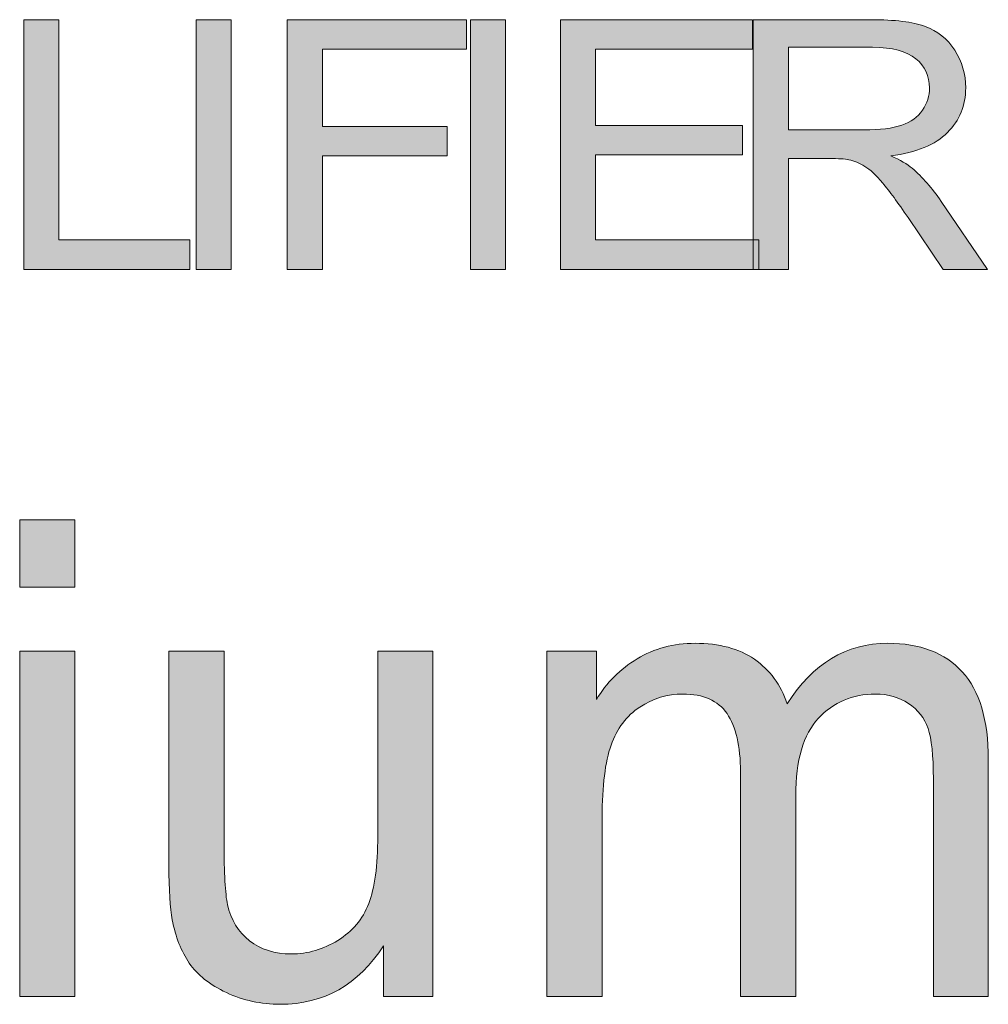
# Model space of a CAD drawing. Units: millimetres. Extents: x 0 to 420, y -120 to 88.
# Drawn here: x 161 to 172, y -64 to -53 of the extents above; entities that cross this region are included whole.
import ezdxf

# ---------------------------------------------------------------- set-up
doc = ezdxf.new("R2010")
doc.units = ezdxf.units.MM
doc.layers.add('COM24-Back', color=7, linetype='Continuous', lineweight=15)

# ---------------------------------------------------------------- blocks, each defined once
blk = doc.blocks.new('COM24-Back')
at = {"layer": 'COM24-Back', "linetype": 'Continuous', "true_color": 0xbbbaba}
h = blk.add_hatch(color=9, dxfattribs=at)
h.dxf.hatch_style = 1
h.paths.add_polyline_path([(161.138563, 64.485626), (161.138563, 67.263407), (161.52966, 67.263407), (161.52966, 64.813427), (162.985186, 64.813427), (162.985186, 64.485626)])
h = blk.add_hatch(color=9, dxfattribs=at)
h.dxf.hatch_style = 1
h.paths.add_polyline_path([(163.054358, 64.485626), (163.054358, 67.263407), (163.445455, 67.263407), (163.445455, 64.485626)])
h = blk.add_hatch(color=9, dxfattribs=at)
h.dxf.hatch_style = 1
h.paths.add_polyline_path([(164.06906, 64.485626), (164.06906, 67.263407), (166.062851, 67.263407), (166.062851, 66.935606), (164.460157, 66.935606), (164.460157, 66.075366), (165.847141, 66.075366), (165.847141, 65.747565), (164.460157, 65.747565), (164.460157, 64.485626)])
h = blk.add_hatch(color=9, dxfattribs=at)
h.dxf.hatch_style = 1
h.paths.add_polyline_path([(166.105466, 64.485626), (166.105466, 67.263407), (166.496563, 67.263407), (166.496563, 64.485626)])
h = blk.add_hatch(color=9, dxfattribs=at)
h.dxf.hatch_style = 1
h.paths.add_polyline_path([(167.108075, 64.485626), (167.108075, 67.263407), (169.245002, 67.263407), (169.245002, 66.935606), (167.499175, 66.935606), (167.499175, 66.08484), (169.134124, 66.08484), (169.134124, 65.758933), (167.499175, 65.758933), (167.499175, 64.813427), (169.313543, 64.813427), (169.313543, 64.485626)])
h = blk.add_hatch(color=9, dxfattribs=at)
h.dxf.hatch_style = 1
edge = h.paths.add_edge_path(flags=16)
edge.add_line((170.579489, 66.956449), (169.644081, 66.956449))
edge.add_line((169.644081, 66.956449), (169.644081, 66.037469))
edge.add_line((169.644081, 66.037469), (170.48474, 66.037469))
edge.add_spline(control_points=[(170.48474, 66.037469), (170.663486, 66.037468), (170.80326, 66.054837), (170.904059, 66.089577)], knot_values=[0, 0, 0, 0, 1, 1, 1, 1], degree=3, periodic=0)
edge.add_spline(control_points=[(170.904059, 66.089577), (171.004858, 66.124313), (171.081464, 66.179894), (171.13388, 66.256319)], knot_values=[0, 0, 0, 0, 1, 1, 1, 1], degree=3, periodic=0)
edge.add_spline(control_points=[(171.13388, 66.256319), (171.186295, 66.332741), (171.2125, 66.415796), (171.212503, 66.505486)], knot_values=[0, 0, 0, 0, 1, 1, 1, 1], degree=3, periodic=0)
edge.add_spline(control_points=[(171.212503, 66.505486), (171.2125, 66.636856), (171.161767, 66.74486), (171.060297, 66.829497)], knot_values=[0, 0, 0, 0, 1, 1, 1, 1], degree=3, periodic=0)
edge.add_spline(control_points=[(171.060297, 66.829497), (170.958824, 66.914129), (170.798557, 66.956446), (170.579489, 66.956449)], knot_values=[0, 0, 0, 0, 1, 1, 1, 1], degree=3, periodic=0)
edge = h.paths.add_edge_path()
edge.add_line((170.097673, 65.719143), (169.644081, 65.719143))
edge.add_line((169.644081, 65.719143), (169.644081, 64.485626))
edge.add_line((169.644081, 64.485626), (169.252985, 64.485626))
edge.add_line((169.252985, 64.485626), (169.252985, 67.263407))
edge.add_line((169.252985, 67.263407), (170.563364, 67.263407))
edge.add_spline(control_points=[(170.563364, 67.263407), (170.82678, 67.263404), (171.027034, 67.238456), (171.16412, 67.188562)], knot_values=[0, 0, 0, 0, 1, 1, 1, 1], degree=3, periodic=0)
edge.add_spline(control_points=[(171.16412, 67.188562), (171.301202, 67.138663), (171.410736, 67.050555), (171.492722, 66.924237)], knot_values=[0, 0, 0, 0, 1, 1, 1, 1], degree=3, periodic=0)
edge.add_spline(control_points=[(171.492722, 66.924237), (171.574704, 66.797915), (171.615693, 66.658331), (171.615697, 66.505486)], knot_values=[0, 0, 0, 0, 1, 1, 1, 1], degree=3, periodic=0)
edge.add_spline(control_points=[(171.615697, 66.505486), (171.615693, 66.308424), (171.547822, 66.142314), (171.412084, 66.007153)], knot_values=[0, 0, 0, 0, 1, 1, 1, 1], degree=3, periodic=0)
edge.add_spline(control_points=[(171.412084, 66.007153), (171.276342, 65.871989), (171.066679, 65.786091), (170.783102, 65.74946)], knot_values=[0, 0, 0, 0, 1, 1, 1, 1], degree=3, periodic=0)
edge.add_spline(control_points=[(170.783102, 65.74946), (170.886586, 65.70272), (170.96521, 65.656613), (171.018969, 65.611139)], knot_values=[0, 0, 0, 0, 1, 1, 1, 1], degree=3, periodic=0)
edge.add_spline(control_points=[(171.018969, 65.611139), (171.133206, 65.512608), (171.241396, 65.389446), (171.343543, 65.241652)], knot_values=[0, 0, 0, 0, 1, 1, 1, 1], degree=3, periodic=0)
edge.add_line((171.343543, 65.241652), (171.857614, 64.485626))
edge.add_line((171.857614, 64.485626), (171.365718, 64.485626))
edge.add_line((171.365718, 64.485626), (170.974618, 65.063541))
edge.add_spline(control_points=[(170.974618, 65.063541), (170.860378, 65.230283), (170.766303, 65.357866), (170.692385, 65.446291)], knot_values=[0, 0, 0, 0, 1, 1, 1, 1], degree=3, periodic=0)
edge.add_spline(control_points=[(170.692385, 65.446291), (170.618464, 65.534714), (170.552273, 65.596611), (170.49381, 65.631982)], knot_values=[0, 0, 0, 0, 1, 1, 1, 1], degree=3, periodic=0)
edge.add_spline(control_points=[(170.49381, 65.631982), (170.435348, 65.66735), (170.375877, 65.691983), (170.3154, 65.705879)], knot_values=[0, 0, 0, 0, 1, 1, 1, 1], degree=3, periodic=0)
edge.add_spline(control_points=[(170.3154, 65.705879), (170.271045, 65.71472), (170.198472, 65.719141), (170.097673, 65.719143)], knot_values=[0, 0, 0, 0, 1, 1, 1, 1], degree=3, periodic=0)
h = blk.add_hatch(color=9, dxfattribs=at)
h.dxf.hatch_style = 1
h.paths.add_polyline_path([(161.093037, 60.95251), (161.093037, 61.701302), (161.707058, 61.701302), (161.707058, 60.95251)])
h = blk.add_hatch(color=9, dxfattribs=at)
h.dxf.hatch_style = 1
h.paths.add_polyline_path([(161.093037, 56.398266), (161.093037, 60.239892), (161.707058, 60.239892), (161.707058, 56.398266)])
h = blk.add_hatch(color=9, dxfattribs=at)
h.dxf.hatch_style = 1
edge = h.paths.add_edge_path()
edge.add_line((165.075716, 58.18162), (165.075716, 60.239892))
edge.add_line((165.075716, 60.239892), (165.689738, 60.239892))
edge.add_line((165.689738, 60.239892), (165.689738, 56.398266))
edge.add_line((165.689738, 56.398266), (165.14053, 56.398266))
edge.add_line((165.14053, 56.398266), (165.14053, 56.962573))
edge.add_spline(control_points=[(165.14053, 56.962573), (164.858532, 56.528491), (164.475338, 56.31145), (163.990945, 56.31145)], knot_values=[0, 0, 0, 0, 1, 1, 1, 1], degree=3, periodic=0)
edge.add_spline(control_points=[(163.990945, 56.31145), (163.777174, 56.31145), (163.577617, 56.354858), (163.392275, 56.441674)], knot_values=[0, 0, 0, 0, 1, 1, 1, 1], degree=3, periodic=0)
edge.add_spline(control_points=[(163.392275, 56.441674), (163.20693, 56.528491), (163.069344, 56.637614), (162.979516, 56.769045)], knot_values=[0, 0, 0, 0, 1, 1, 1, 1], degree=3, periodic=0)
edge.add_spline(control_points=[(162.979516, 56.769045), (162.889686, 56.900475), (162.826578, 57.061446), (162.790192, 57.251961)], knot_values=[0, 0, 0, 0, 1, 1, 1, 1], degree=3, periodic=0)
edge.add_spline(control_points=[(162.790192, 57.251961), (162.765175, 57.379773), (162.752668, 57.582344), (162.752669, 57.859676)], knot_values=[0, 0, 0, 0, 1, 1, 1, 1], degree=3, periodic=0)
edge.add_line((162.752669, 57.859676), (162.752669, 60.239892))
edge.add_line((162.752669, 60.239892), (163.36669, 60.239892))
edge.add_line((163.36669, 60.239892), (163.36669, 58.109273))
edge.add_spline(control_points=[(163.36669, 58.109273), (163.366689, 57.769241), (163.379195, 57.540142), (163.404214, 57.421976)], knot_values=[0, 0, 0, 0, 1, 1, 1, 1], degree=3, periodic=0)
edge.add_spline(control_points=[(163.404214, 57.421976), (163.442873, 57.250754), (163.524743, 57.11631), (163.649822, 57.018642)], knot_values=[0, 0, 0, 0, 1, 1, 1, 1], degree=3, periodic=0)
edge.add_spline(control_points=[(163.649822, 57.018642), (163.774899, 56.920973), (163.929542, 56.872139), (164.11375, 56.872139)], knot_values=[0, 0, 0, 0, 1, 1, 1, 1], degree=3, periodic=0)
edge.add_spline(control_points=[(164.11375, 56.872139), (164.297954, 56.872139), (164.470789, 56.922179), (164.632256, 57.022259)], knot_values=[0, 0, 0, 0, 1, 1, 1, 1], degree=3, periodic=0)
edge.add_spline(control_points=[(164.632256, 57.022259), (164.793719, 57.122338), (164.907995, 57.258592), (164.975085, 57.43102)], knot_values=[0, 0, 0, 0, 1, 1, 1, 1], degree=3, periodic=0)
edge.add_spline(control_points=[(164.975085, 57.43102), (165.04217, 57.603446), (165.075714, 57.853645), (165.075716, 58.18162)], knot_values=[0, 0, 0, 0, 1, 1, 1, 1], degree=3, periodic=0)
h = blk.add_hatch(color=9, dxfattribs=at)
h.dxf.hatch_style = 1
edge = h.paths.add_edge_path()
edge.add_line((167.572054, 58.391426), (167.572054, 56.398266))
edge.add_line((167.572054, 56.398266), (166.958033, 56.398266))
edge.add_line((166.958033, 56.398266), (166.958033, 60.239892))
edge.add_line((166.958033, 60.239892), (167.507241, 60.239892))
edge.add_line((167.507241, 60.239892), (167.507241, 59.700907))
edge.add_spline(control_points=[(167.507241, 59.700907), (167.620948, 59.889006), (167.772179, 60.040331), (167.960935, 60.154885)], knot_values=[0, 0, 0, 0, 1, 1, 1, 1], degree=3, periodic=0)
edge.add_spline(control_points=[(167.960935, 60.154885), (168.149687, 60.26943), (168.364595, 60.326705), (168.605657, 60.326709)], knot_values=[0, 0, 0, 0, 1, 1, 1, 1], degree=3, periodic=0)
edge.add_spline(control_points=[(168.605657, 60.326709), (168.874005, 60.326705), (169.094029, 60.267621), (169.26573, 60.149459)], knot_values=[0, 0, 0, 0, 1, 1, 1, 1], degree=3, periodic=0)
edge.add_spline(control_points=[(169.26573, 60.149459), (169.437426, 60.031288), (169.558524, 59.866096), (169.629026, 59.653881)], knot_values=[0, 0, 0, 0, 1, 1, 1, 1], degree=3, periodic=0)
edge.add_spline(control_points=[(169.629026, 59.653881), (169.915566, 60.102429), (170.288527, 60.326705), (170.74791, 60.326709)], knot_values=[0, 0, 0, 0, 1, 1, 1, 1], degree=3, periodic=0)
edge.add_spline(control_points=[(170.74791, 60.326709), (171.107221, 60.326705), (171.383531, 60.221199), (171.576838, 60.01019)], knot_values=[0, 0, 0, 0, 1, 1, 1, 1], degree=3, periodic=0)
edge.add_spline(control_points=[(171.576838, 60.01019), (171.770136, 59.799175), (171.866788, 59.474217), (171.866793, 59.035315)], knot_values=[0, 0, 0, 0, 1, 1, 1, 1], degree=3, periodic=0)
edge.add_line((171.866793, 59.035315), (171.866793, 56.398266))
edge.add_line((171.866793, 56.398266), (171.256183, 56.398266))
edge.add_line((171.256183, 56.398266), (171.256183, 58.818274))
edge.add_spline(control_points=[(171.256183, 58.818274), (171.256178, 59.07872), (171.236279, 59.266219), (171.196486, 59.380772)], knot_values=[0, 0, 0, 0, 1, 1, 1, 1], degree=3, periodic=0)
edge.add_spline(control_points=[(171.196486, 59.380772), (171.156684, 59.495318), (171.08448, 59.58756), (170.979873, 59.657499)], knot_values=[0, 0, 0, 0, 1, 1, 1, 1], degree=3, periodic=0)
edge.add_spline(control_points=[(170.979873, 59.657499), (170.875258, 59.727431), (170.752454, 59.762399), (170.61146, 59.762402)], knot_values=[0, 0, 0, 0, 1, 1, 1, 1], degree=3, periodic=0)
edge.add_spline(control_points=[(170.61146, 59.762402), (170.356751, 59.762399), (170.145255, 59.672568), (169.976972, 59.492909)], knot_values=[0, 0, 0, 0, 1, 1, 1, 1], degree=3, periodic=0)
edge.add_spline(control_points=[(169.976972, 59.492909), (169.808681, 59.313245), (169.724537, 59.025666), (169.724541, 58.630171)], knot_values=[0, 0, 0, 0, 1, 1, 1, 1], degree=3, periodic=0)
edge.add_line((169.724541, 58.630171), (169.724541, 56.398266))
edge.add_line((169.724541, 56.398266), (169.110519, 56.398266))
edge.add_line((169.110519, 56.398266), (169.110519, 58.894238))
edge.add_spline(control_points=[(169.110519, 58.894238), (169.110516, 59.183623), (169.060485, 59.400664), (168.960425, 59.545361)], knot_values=[0, 0, 0, 0, 1, 1, 1, 1], degree=3, periodic=0)
edge.add_spline(control_points=[(168.960425, 59.545361), (168.86036, 59.690052), (168.696621, 59.762399), (168.469208, 59.762402)], knot_values=[0, 0, 0, 0, 1, 1, 1, 1], degree=3, periodic=0)
edge.add_spline(control_points=[(168.469208, 59.762402), (168.29637, 59.762399), (168.136611, 59.714167), (167.98993, 59.617708)], knot_values=[0, 0, 0, 0, 1, 1, 1, 1], degree=3, periodic=0)
edge.add_spline(control_points=[(167.98993, 59.617708), (167.843246, 59.521242), (167.736929, 59.380166), (167.67098, 59.194478)], knot_values=[0, 0, 0, 0, 1, 1, 1, 1], degree=3, periodic=0)
edge.add_spline(control_points=[(167.67098, 59.194478), (167.605028, 59.008785), (167.572053, 58.741101), (167.572054, 58.391426)], knot_values=[0, 0, 0, 0, 1, 1, 1, 1], degree=3, periodic=0)
at = {"layer": 'COM24-Back'}
for points in [[(161.138563, 64.485626), (161.138563, 67.263407), (161.52966, 67.263407), (161.52966, 64.813427), (162.985186, 64.813427), (162.985186, 64.485626), (161.138563, 64.485626)], [(163.054358, 64.485626), (163.054358, 67.263407), (163.445455, 67.263407), (163.445455, 64.485626), (163.054358, 64.485626)], [(164.06906, 64.485626), (164.06906, 67.263407), (166.062851, 67.263407), (166.062851, 66.935606), (164.460157, 66.935606), (164.460157, 66.075366), (165.847141, 66.075366), (165.847141, 65.747565), (164.460157, 65.747565), (164.460157, 64.485626), (164.06906, 64.485626)], [(166.105466, 64.485626), (166.105466, 67.263407), (166.496563, 67.263407), (166.496563, 64.485626), (166.105466, 64.485626)], [(167.108075, 64.485626), (167.108075, 67.263407), (169.245002, 67.263407), (169.245002, 66.935606), (167.499175, 66.935606), (167.499175, 66.08484), (169.134124, 66.08484), (169.134124, 65.758933), (167.499175, 65.758933), (167.499175, 64.813427), (169.313543, 64.813427), (169.313543, 64.485626), (167.108075, 64.485626)], [(169.252985, 64.485626), (169.252985, 67.263407), (170.563364, 67.263407)], [(170.579489, 66.956449), (169.644081, 66.956449), (169.644081, 66.037469)], [(169.644081, 66.037469), (170.48474, 66.037469)], [(170.097673, 65.719143), (169.644081, 65.719143), (169.644081, 64.485626), (169.252985, 64.485626)], [(171.343543, 65.241652), (171.857614, 64.485626), (171.365718, 64.485626), (170.974618, 65.063541)], [(161.093037, 60.95251), (161.093037, 61.701302), (161.707058, 61.701302), (161.707058, 60.95251), (161.093037, 60.95251)], [(161.093037, 56.398266), (161.093037, 60.239892), (161.707058, 60.239892), (161.707058, 56.398266), (161.093037, 56.398266)], [(162.752669, 57.859676), (162.752669, 60.239892), (163.36669, 60.239892), (163.36669, 58.109273)], [(165.075716, 58.18162), (165.075716, 60.239892), (165.689738, 60.239892), (165.689738, 56.398266), (165.14053, 56.398266)], [(166.958033, 56.398266), (166.958033, 60.239892), (167.507241, 60.239892), (167.507241, 59.700907)], [(171.866793, 59.035315), (171.866793, 56.398266), (171.256183, 56.398266), (171.256183, 58.818274)], [(169.724541, 58.630171), (169.724541, 56.398266), (169.110519, 56.398266), (169.110519, 58.894238)], [(167.572054, 58.391426), (167.572054, 56.398266), (166.958033, 56.398266)], [(165.14053, 56.398266), (165.14053, 56.962573)]]:
    blk.add_lwpolyline(points, dxfattribs=at)
for points in [[(170.563364, 67.263407), (170.82678, 67.263404), (171.027034, 67.238456), (171.16412, 67.188562)], [(171.16412, 67.188562), (171.301202, 67.138663), (171.410736, 67.050555), (171.492722, 66.924237)], [(171.060297, 66.829497), (170.958824, 66.914129), (170.798557, 66.956446), (170.579489, 66.956449)], [(171.492722, 66.924237), (171.574704, 66.797915), (171.615693, 66.658331), (171.615697, 66.505486)], [(171.212503, 66.505486), (171.2125, 66.636856), (171.161767, 66.74486), (171.060297, 66.829497)], [(171.13388, 66.256319), (171.186295, 66.332741), (171.2125, 66.415796), (171.212503, 66.505486)], [(171.615697, 66.505486), (171.615693, 66.308424), (171.547822, 66.142314), (171.412084, 66.007153)], [(170.904059, 66.089577), (171.004858, 66.124313), (171.081464, 66.179894), (171.13388, 66.256319)], [(170.48474, 66.037469), (170.663486, 66.037468), (170.80326, 66.054837), (170.904059, 66.089577)], [(171.412084, 66.007153), (171.276342, 65.871989), (171.066679, 65.786091), (170.783102, 65.74946)], [(170.3154, 65.705879), (170.271045, 65.71472), (170.198472, 65.719141), (170.097673, 65.719143)], [(170.783102, 65.74946), (170.886586, 65.70272), (170.96521, 65.656613), (171.018969, 65.611139)], [(170.49381, 65.631982), (170.435348, 65.66735), (170.375877, 65.691983), (170.3154, 65.705879)], [(170.692385, 65.446291), (170.618464, 65.534714), (170.552273, 65.596611), (170.49381, 65.631982)], [(171.018969, 65.611139), (171.133206, 65.512608), (171.241396, 65.389446), (171.343543, 65.241652)], [(170.974618, 65.063541), (170.860378, 65.230283), (170.766303, 65.357866), (170.692385, 65.446291)], [(167.960935, 60.154885), (168.149687, 60.26943), (168.364595, 60.326705), (168.605657, 60.326709)], [(168.605657, 60.326709), (168.874005, 60.326705), (169.094029, 60.267621), (169.26573, 60.149459)], [(169.629026, 59.653881), (169.915566, 60.102429), (170.288527, 60.326705), (170.74791, 60.326709)], [(170.74791, 60.326709), (171.107221, 60.326705), (171.383531, 60.221199), (171.576838, 60.01019)], [(167.507241, 59.700907), (167.620948, 59.889006), (167.772179, 60.040331), (167.960935, 60.154885)], [(169.26573, 60.149459), (169.437426, 60.031288), (169.558524, 59.866096), (169.629026, 59.653881)], [(171.576838, 60.01019), (171.770136, 59.799175), (171.866788, 59.474217), (171.866793, 59.035315)], [(168.469208, 59.762402), (168.29637, 59.762399), (168.136611, 59.714167), (167.98993, 59.617708)], [(168.960425, 59.545361), (168.86036, 59.690052), (168.696621, 59.762399), (168.469208, 59.762402)], [(170.61146, 59.762402), (170.356751, 59.762399), (170.145255, 59.672568), (169.976972, 59.492909)], [(170.979873, 59.657499), (170.875258, 59.727431), (170.752454, 59.762399), (170.61146, 59.762402)], [(167.98993, 59.617708), (167.843246, 59.521242), (167.736929, 59.380166), (167.67098, 59.194478)], [(171.196486, 59.380772), (171.156684, 59.495318), (171.08448, 59.58756), (170.979873, 59.657499)], [(169.110519, 58.894238), (169.110516, 59.183623), (169.060485, 59.400664), (168.960425, 59.545361)], [(169.976972, 59.492909), (169.808681, 59.313245), (169.724537, 59.025666), (169.724541, 58.630171)], [(171.256183, 58.818274), (171.256178, 59.07872), (171.236279, 59.266219), (171.196486, 59.380772)], [(167.67098, 59.194478), (167.605028, 59.008785), (167.572053, 58.741101), (167.572054, 58.391426)], [(164.975085, 57.43102), (165.04217, 57.603446), (165.075714, 57.853645), (165.075716, 58.18162)], [(163.36669, 58.109273), (163.366689, 57.769241), (163.379195, 57.540142), (163.404214, 57.421976)], [(162.790192, 57.251961), (162.765175, 57.379773), (162.752668, 57.582344), (162.752669, 57.859676)], [(163.404214, 57.421976), (163.442873, 57.250754), (163.524743, 57.11631), (163.649822, 57.018642)], [(164.632256, 57.022259), (164.793719, 57.122338), (164.907995, 57.258592), (164.975085, 57.43102)], [(162.979516, 56.769045), (162.889686, 56.900475), (162.826578, 57.061446), (162.790192, 57.251961)], [(163.649822, 57.018642), (163.774899, 56.920973), (163.929542, 56.872139), (164.11375, 56.872139)], [(165.14053, 56.962573), (164.858532, 56.528491), (164.475338, 56.31145), (163.990945, 56.31145)], [(164.11375, 56.872139), (164.297954, 56.872139), (164.470789, 56.922179), (164.632256, 57.022259)], [(163.392275, 56.441674), (163.20693, 56.528491), (163.069344, 56.637614), (162.979516, 56.769045)], [(163.990945, 56.31145), (163.777174, 56.31145), (163.577617, 56.354858), (163.392275, 56.441674)]]:
    blk.add_open_spline(points, degree=3, dxfattribs=at)

msp = doc.modelspace()

# ---------------------------------------------------------------- block references
msp.add_blockref('COM24-Back', (0, -120))

doc.saveas('drawing.dxf')
